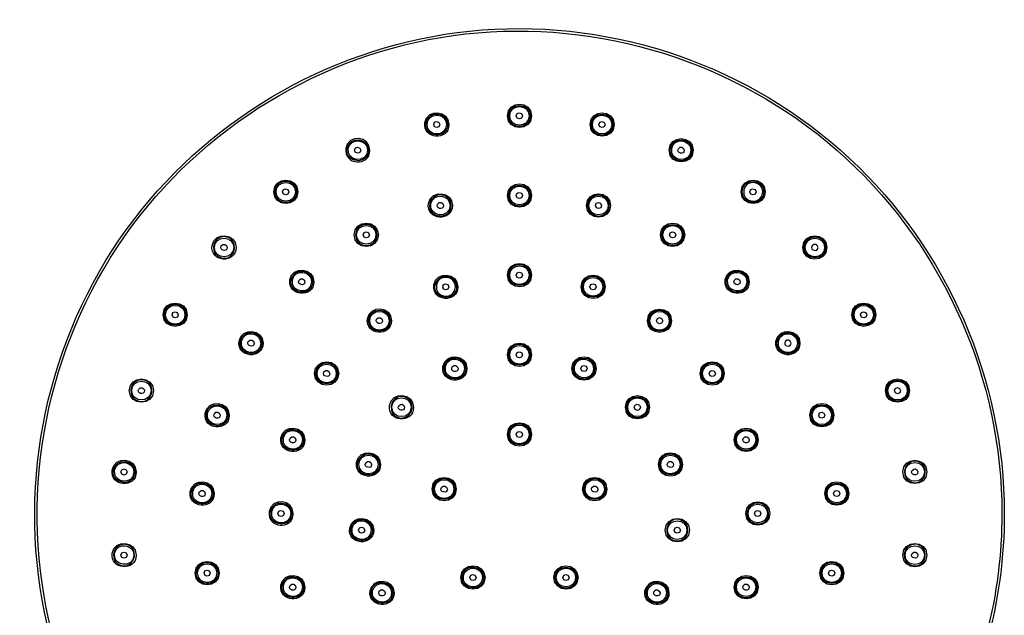
# Model space of a CAD drawing. Extents: x 66 to 155, y 100 to 215.
# Drawn here: x 66 to 135, y 173 to 215 of the extents above; entities that cross this region are included whole.
import ezdxf

# ---------------------------------------------------------------- set-up
doc = ezdxf.new("R2010")
doc.units = 0
doc.header["$MEASUREMENT"] = 0
doc.layers.add('EBENE_2', color=7, linetype='CONTINUOUS')

# ---------------------------------------------------------------- blocks, each defined once
blk = doc.blocks.new('BLOCK_2')
at = {"layer": 'EBENE_2', "color": 7}
for points, knots in [([(135.13, 180.136), (135.13, 189.535), (131.151, 198.653), (124.271, 205.056), (117.346, 211.501), (107.893, 214.795), (98.462, 214.073), (89.153, 213.36), (80.409, 208.721), (74.56, 201.451), (68.605, 194.05), (66.008, 184.315), (67.451, 174.927), (68.863, 165.75), (74.122, 157.407), (81.754, 152.127), (89.584, 146.706), (99.541, 144.819), (108.815, 146.977), (117.827, 149.071), (125.737, 154.916), (130.435, 162.881), (133.507, 168.091), (135.13, 174.089), (135.13, 180.136)], [0, 0, 0, 0, 1, 1, 1, 2, 2, 2, 3, 3, 3, 4, 4, 4, 5, 5, 5, 6, 6, 6, 7, 7, 7, 8, 8, 8, 8]), ([(134.961, 180.136), (134.961, 189.538), (130.959, 198.653), (124.05, 205.029), (117.092, 211.45), (107.604, 214.687), (98.172, 213.879), (88.874, 213.084), (80.179, 208.348), (74.424, 201.008), (68.558, 193.525), (66.104, 183.732), (67.715, 174.362), (69.288, 165.216), (74.71, 156.977), (82.446, 151.863), (90.395, 146.605), (100.417, 144.95), (109.639, 147.354), (118.586, 149.685), (126.334, 155.748), (130.788, 163.844), (133.525, 168.82), (134.961, 174.459), (134.961, 180.136)], [0, 0, 0, 0, 1, 1, 1, 2, 2, 2, 3, 3, 3, 4, 4, 4, 5, 5, 5, 6, 6, 6, 7, 7, 7, 8, 8, 8, 8]), ([(101.94, 208.043), (101.94, 209.135), (100.245, 209.135), (100.245, 208.043), (100.245, 206.951), (101.94, 206.951), (101.94, 208.043)], [0, 0, 0, 0, 1, 1, 1, 2, 2, 2, 2]), ([(101.855, 208.043), (101.854, 209.025), (100.33, 209.025), (100.33, 208.043), (100.33, 207.06), (101.855, 207.06), (101.855, 208.043)], [0, 0, 0, 0, 1, 1, 1, 2, 2, 2, 2]), ([(101.77, 208.043), (101.77, 208.916), (100.415, 208.917), (100.415, 208.043), (100.415, 207.169), (101.77, 207.169), (101.77, 208.043)], [0, 0, 0, 0, 1, 1, 1, 2, 2, 2, 2]), ([(96.137, 207.434), (96.138, 208.443), (94.618, 208.567), (94.455, 207.571), (94.264, 206.405), (96.137, 206.254), (96.137, 207.434)], [0, 0, 0, 0, 1, 1, 1, 2, 2, 2, 2]), ([(96.052, 207.434), (96.053, 208.334), (94.701, 208.458), (94.541, 207.571), (94.348, 206.516), (96.052, 206.363), (96.052, 207.434)], [0, 0, 0, 0, 1, 1, 1, 2, 2, 2, 2]), ([(95.968, 207.434), (95.967, 208.307), (94.613, 208.308), (94.613, 207.434), (94.613, 206.56), (95.968, 206.56), (95.968, 207.434)], [0, 0, 0, 0, 1, 1, 1, 2, 2, 2, 2]), ([(101.312, 208.043), (101.286, 208.32), (100.872, 208.332), (100.872, 208.043), (100.872, 207.759), (101.312, 207.759), (101.312, 208.043)], [0, 0, 0, 0, 1, 1, 1, 2, 2, 2, 2]), ([(107.741, 207.434), (107.741, 208.527), (106.048, 208.527), (106.048, 207.434), (106.048, 206.342), (107.741, 206.342), (107.741, 207.434)], [0, 0, 0, 0, 1, 1, 1, 2, 2, 2, 2]), ([(107.657, 207.434), (107.657, 208.417), (106.132, 208.417), (106.132, 207.434), (106.132, 206.451), (107.657, 206.451), (107.657, 207.434)], [0, 0, 0, 0, 1, 1, 1, 2, 2, 2, 2]), ([(107.572, 207.434), (107.571, 208.307), (106.217, 208.308), (106.217, 207.434), (106.217, 206.56), (107.572, 206.56), (107.572, 207.434)], [0, 0, 0, 0, 1, 1, 1, 2, 2, 2, 2]), ([(95.511, 207.434), (95.483, 207.711), (95.07, 207.723), (95.07, 207.434), (95.07, 207.15), (95.511, 207.15), (95.511, 207.434)], [0, 0, 0, 0, 1, 1, 1, 2, 2, 2, 2]), ([(107.114, 207.434), (107.088, 207.711), (106.675, 207.723), (106.675, 207.434), (106.675, 207.15), (107.114, 207.15), (107.114, 207.434)], [0, 0, 0, 0, 1, 1, 1, 2, 2, 2, 2]), ([(90.589, 205.63), (90.587, 206.639), (89.068, 206.764), (88.906, 205.768), (88.715, 204.602), (90.588, 204.45), (90.588, 205.63)], [0, 0, 0, 0, 1, 1, 1, 2, 2, 2, 2]), ([(113.29, 205.63), (113.29, 206.722), (111.596, 206.722), (111.596, 205.63), (111.596, 204.538), (113.29, 204.538), (113.29, 205.63)], [0, 0, 0, 0, 1, 1, 1, 2, 2, 2, 2]), ([(90.504, 205.63), (90.502, 206.531), (89.153, 206.653), (88.992, 205.767), (88.8, 204.713), (90.504, 204.56), (90.504, 205.63)], [0, 0, 0, 0, 1, 1, 1, 2, 2, 2, 2]), ([(90.419, 205.63), (90.417, 206.422), (89.237, 206.544), (89.078, 205.767), (88.885, 204.823), (90.419, 204.668), (90.419, 205.63)], [0, 0, 0, 0, 1, 1, 1, 2, 2, 2, 2]), ([(113.12, 205.63), (113.118, 206.421), (111.939, 206.544), (111.78, 205.767), (111.586, 204.823), (113.12, 204.668), (113.12, 205.63)], [0, 0, 0, 0, 1, 1, 1, 2, 2, 2, 2]), ([(113.205, 205.63), (113.205, 206.613), (111.682, 206.613), (111.682, 205.63), (111.682, 204.647), (113.205, 204.648), (113.205, 205.63)], [0, 0, 0, 0, 1, 1, 1, 2, 2, 2, 2]), ([(89.961, 205.63), (89.935, 205.907), (89.522, 205.919), (89.522, 205.63), (89.522, 205.346), (89.961, 205.346), (89.961, 205.63)], [0, 0, 0, 0, 1, 1, 1, 2, 2, 2, 2]), ([(112.664, 205.63), (112.643, 205.838), (112.373, 205.944), (112.254, 205.741), (112.068, 205.426), (112.664, 205.264), (112.664, 205.63)], [0, 0, 0, 0, 1, 1, 1, 2, 2, 2, 2]), ([(85.535, 202.714), (85.535, 203.805), (83.842, 203.805), (83.842, 202.714), (83.842, 201.621), (85.535, 201.621), (85.535, 202.714)], [0, 0, 0, 0, 1, 1, 1, 2, 2, 2, 2]), ([(85.451, 202.714), (85.45, 203.697), (83.927, 203.697), (83.927, 202.714), (83.927, 201.731), (85.451, 201.731), (85.451, 202.714)], [0, 0, 0, 0, 1, 1, 1, 2, 2, 2, 2]), ([(85.366, 202.714), (85.366, 203.587), (84.012, 203.587), (84.012, 202.714), (84.012, 201.84), (85.366, 201.84), (85.366, 202.714)], [0, 0, 0, 0, 1, 1, 1, 2, 2, 2, 2]), ([(101.94, 202.455), (101.94, 203.548), (100.245, 203.548), (100.245, 202.455), (100.245, 201.363), (101.94, 201.363), (101.94, 202.455)], [0, 0, 0, 0, 1, 1, 1, 2, 2, 2, 2]), ([(101.855, 202.455), (101.854, 203.438), (100.33, 203.438), (100.33, 202.455), (100.33, 201.472), (101.855, 201.472), (101.855, 202.455)], [0, 0, 0, 0, 1, 1, 1, 2, 2, 2, 2]), ([(101.77, 202.455), (101.77, 203.329), (100.415, 203.329), (100.415, 202.455), (100.415, 201.582), (101.77, 201.582), (101.77, 202.455)], [0, 0, 0, 0, 1, 1, 1, 2, 2, 2, 2]), ([(118.173, 202.714), (118.176, 203.506), (116.991, 203.626), (116.833, 202.85), (116.639, 201.906), (118.174, 201.752), (118.174, 202.714)], [0, 0, 0, 0, 1, 1, 1, 2, 2, 2, 2]), ([(118.342, 202.714), (118.342, 203.805), (116.65, 203.805), (116.65, 202.714), (116.65, 201.621), (118.342, 201.621), (118.342, 202.714)], [0, 0, 0, 0, 1, 1, 1, 2, 2, 2, 2]), ([(118.258, 202.714), (118.258, 203.696), (116.734, 203.697), (116.734, 202.714), (116.734, 201.731), (118.258, 201.731), (118.258, 202.714)], [0, 0, 0, 0, 1, 1, 1, 2, 2, 2, 2]), ([(84.909, 202.714), (84.882, 202.991), (84.469, 203.003), (84.469, 202.714), (84.469, 202.429), (84.909, 202.429), (84.909, 202.714)], [0, 0, 0, 0, 1, 1, 1, 2, 2, 2, 2]), ([(96.388, 201.753), (96.39, 202.763), (94.869, 202.887), (94.706, 201.891), (94.516, 200.725), (96.388, 200.574), (96.388, 201.753)], [0, 0, 0, 0, 1, 1, 1, 2, 2, 2, 2]), ([(96.304, 201.753), (96.305, 202.655), (94.953, 202.777), (94.792, 201.89), (94.602, 200.846), (96.281, 200.678), (96.304, 201.738)], [0, 0, 0, 0, 1, 1, 1, 2, 2, 2, 2]), ([(96.218, 201.753), (96.219, 202.546), (95.038, 202.666), (94.878, 201.89), (94.685, 200.947), (96.218, 200.792), (96.218, 201.753)], [0, 0, 0, 0, 1, 1, 1, 2, 2, 2, 2]), ([(101.312, 202.455), (101.286, 202.733), (100.872, 202.745), (100.872, 202.455), (100.872, 202.171), (101.312, 202.171), (101.312, 202.455)], [0, 0, 0, 0, 1, 1, 1, 2, 2, 2, 2]), ([(107.49, 201.753), (107.49, 202.845), (105.796, 202.845), (105.796, 201.753), (105.796, 200.662), (107.49, 200.662), (107.49, 201.753)], [0, 0, 0, 0, 1, 1, 1, 2, 2, 2, 2]), ([(107.405, 201.753), (107.404, 202.736), (105.88, 202.737), (105.88, 201.753), (105.88, 200.793), (107.357, 200.758), (107.404, 201.717)], [0, 0, 0, 0, 1, 1, 1, 2, 2, 2, 2]), ([(107.32, 201.753), (107.319, 202.628), (105.966, 202.628), (105.966, 201.753), (105.966, 200.88), (107.32, 200.88), (107.32, 201.753)], [0, 0, 0, 0, 1, 1, 1, 2, 2, 2, 2]), ([(117.716, 202.714), (117.689, 202.991), (117.277, 203.003), (117.277, 202.714), (117.277, 202.429), (117.716, 202.429), (117.716, 202.714)], [0, 0, 0, 0, 1, 1, 1, 2, 2, 2, 2]), ([(95.762, 201.753), (95.742, 201.961), (95.47, 202.067), (95.352, 201.865), (95.166, 201.549), (95.762, 201.387), (95.762, 201.753)], [0, 0, 0, 0, 1, 1, 1, 2, 2, 2, 2]), ([(106.863, 201.753), (106.836, 202.031), (106.423, 202.043), (106.423, 201.753), (106.423, 201.47), (106.863, 201.47), (106.863, 201.753)], [0, 0, 0, 0, 1, 1, 1, 2, 2, 2, 2]), ([(91.187, 199.694), (91.187, 200.786), (89.493, 200.786), (89.493, 199.694), (89.493, 198.602), (91.187, 198.602), (91.187, 199.694)], [0, 0, 0, 0, 1, 1, 1, 2, 2, 2, 2]), ([(91.102, 199.694), (91.102, 200.677), (89.578, 200.677), (89.578, 199.694), (89.578, 198.716), (91.092, 198.709), (91.102, 199.687)], [0, 0, 0, 0, 1, 1, 1, 2, 2, 2, 2]), ([(91.018, 199.694), (91.017, 200.568), (89.663, 200.568), (89.663, 199.694), (89.663, 198.821), (91.018, 198.821), (91.018, 199.694)], [0, 0, 0, 0, 1, 1, 1, 2, 2, 2, 2]), ([(112.691, 199.694), (112.691, 200.786), (110.998, 200.786), (110.998, 199.694), (110.998, 198.602), (112.691, 198.602), (112.691, 199.694)], [0, 0, 0, 0, 1, 1, 1, 2, 2, 2, 2]), ([(112.607, 199.694), (112.606, 200.677), (111.083, 200.677), (111.083, 199.694), (111.083, 198.711), (112.607, 198.711), (112.607, 199.694)], [0, 0, 0, 0, 1, 1, 1, 2, 2, 2, 2]), ([(112.522, 199.694), (112.522, 200.568), (111.167, 200.568), (111.167, 199.694), (111.167, 198.821), (112.522, 198.821), (112.522, 199.694)], [0, 0, 0, 0, 1, 1, 1, 2, 2, 2, 2]), ([(81.2, 198.81), (81.201, 199.82), (79.68, 199.943), (79.518, 198.947), (79.327, 197.781), (81.2, 197.63), (81.2, 198.81)], [0, 0, 0, 0, 1, 1, 1, 2, 2, 2, 2]), ([(90.56, 199.694), (90.534, 199.972), (90.12, 199.983), (90.12, 199.694), (90.12, 199.411), (90.56, 199.411), (90.56, 199.694)], [0, 0, 0, 0, 1, 1, 1, 2, 2, 2, 2]), ([(112.065, 199.694), (112.038, 199.971), (111.624, 199.983), (111.624, 199.694), (111.624, 199.411), (112.065, 199.411), (112.065, 199.694)], [0, 0, 0, 0, 1, 1, 1, 2, 2, 2, 2]), ([(122.68, 198.81), (122.68, 199.902), (120.985, 199.902), (120.985, 198.81), (120.985, 197.719), (122.68, 197.719), (122.68, 198.81)], [0, 0, 0, 0, 1, 1, 1, 2, 2, 2, 2]), ([(122.594, 198.81), (122.593, 199.793), (121.07, 199.793), (121.07, 198.81), (121.07, 197.827), (122.594, 197.827), (122.594, 198.81)], [0, 0, 0, 0, 1, 1, 1, 2, 2, 2, 2]), ([(80.353, 199.572), (79.453, 199.571), (79.329, 198.221), (80.216, 198.06), (81.246, 197.873), (81.435, 199.515), (80.393, 199.571)], [0, 0, 0, 0, 1, 1, 1, 2, 2, 2, 2]), ([(81.03, 198.81), (81.03, 199.683), (79.676, 199.683), (79.676, 198.81), (79.676, 197.937), (81.03, 197.937), (81.03, 198.81)], [0, 0, 0, 0, 1, 1, 1, 2, 2, 2, 2]), ([(80.573, 198.81), (80.554, 199.018), (80.281, 199.123), (80.163, 198.921), (79.978, 198.605), (80.573, 198.444), (80.573, 198.81)], [0, 0, 0, 0, 1, 1, 1, 2, 2, 2, 2]), ([(122.508, 198.81), (122.508, 199.683), (121.155, 199.683), (121.155, 198.81), (121.155, 197.937), (122.508, 197.937), (122.508, 198.81)], [0, 0, 0, 0, 1, 1, 1, 2, 2, 2, 2]), ([(122.053, 198.81), (122.032, 199.017), (121.761, 199.124), (121.641, 198.921), (121.457, 198.605), (122.051, 198.444), (122.051, 198.81)], [0, 0, 0, 0, 1, 1, 1, 2, 2, 2, 2]), ([(101.94, 196.866), (101.94, 197.958), (100.245, 197.958), (100.245, 196.866), (100.245, 195.774), (101.94, 195.774), (101.94, 196.866)], [0, 0, 0, 0, 1, 1, 1, 2, 2, 2, 2]), ([(101.855, 196.866), (101.854, 197.849), (100.33, 197.849), (100.33, 196.866), (100.33, 195.884), (101.855, 195.884), (101.855, 196.866)], [0, 0, 0, 0, 1, 1, 1, 2, 2, 2, 2]), ([(101.77, 196.866), (101.77, 197.74), (100.415, 197.74), (100.415, 196.866), (100.415, 195.992), (101.77, 195.992), (101.77, 196.866)], [0, 0, 0, 0, 1, 1, 1, 2, 2, 2, 2]), ([(86.661, 196.405), (86.661, 197.414), (85.141, 197.539), (84.979, 196.543), (84.788, 195.376), (86.661, 195.226), (86.661, 196.405)], [0, 0, 0, 0, 1, 1, 1, 2, 2, 2, 2]), ([(86.576, 196.405), (86.576, 197.306), (85.225, 197.429), (85.064, 196.543), (84.873, 195.487), (86.576, 195.334), (86.576, 196.405)], [0, 0, 0, 0, 1, 1, 1, 2, 2, 2, 2]), ([(86.491, 196.405), (86.491, 197.197), (85.31, 197.318), (85.151, 196.541), (84.957, 195.598), (86.491, 195.443), (86.491, 196.405)], [0, 0, 0, 0, 1, 1, 1, 2, 2, 2, 2]), ([(96.769, 196.047), (96.77, 197.057), (95.249, 197.181), (95.087, 196.184), (94.897, 195.019), (96.769, 194.868), (96.769, 196.047)], [0, 0, 0, 0, 1, 1, 1, 2, 2, 2, 2]), ([(96.684, 196.047), (96.685, 196.948), (95.334, 197.071), (95.172, 196.184), (94.982, 195.129), (96.684, 194.977), (96.684, 196.047)], [0, 0, 0, 0, 1, 1, 1, 2, 2, 2, 2]), ([(101.312, 196.866), (101.286, 197.144), (100.872, 197.156), (100.872, 196.866), (100.872, 196.582), (101.312, 196.582), (101.312, 196.866)], [0, 0, 0, 0, 1, 1, 1, 2, 2, 2, 2]), ([(107.109, 196.047), (107.109, 197.14), (105.416, 197.14), (105.416, 196.047), (105.416, 194.956), (107.109, 194.956), (107.109, 196.047)], [0, 0, 0, 0, 1, 1, 1, 2, 2, 2, 2]), ([(107.025, 196.047), (107.024, 197.03), (105.501, 197.03), (105.501, 196.047), (105.501, 195.065), (107.025, 195.065), (107.025, 196.047)], [0, 0, 0, 0, 1, 1, 1, 2, 2, 2, 2]), ([(117.218, 196.405), (117.218, 197.414), (115.698, 197.539), (115.537, 196.543), (115.346, 195.376), (117.218, 195.226), (117.218, 196.405)], [0, 0, 0, 0, 1, 1, 1, 2, 2, 2, 2]), ([(117.133, 196.405), (117.133, 197.306), (115.783, 197.429), (115.62, 196.543), (115.429, 195.487), (117.133, 195.334), (117.133, 196.405)], [0, 0, 0, 0, 1, 1, 1, 2, 2, 2, 2]), ([(117.048, 196.405), (117.048, 197.197), (115.867, 197.318), (115.708, 196.541), (115.514, 195.598), (117.048, 195.443), (117.048, 196.405)], [0, 0, 0, 0, 1, 1, 1, 2, 2, 2, 2]), ([(86.034, 196.405), (86.014, 196.613), (85.743, 196.719), (85.624, 196.516), (85.439, 196.2), (86.034, 196.039), (86.034, 196.405)], [0, 0, 0, 0, 1, 1, 1, 2, 2, 2, 2]), ([(96.599, 196.047), (96.6, 196.84), (95.417, 196.96), (95.259, 196.184), (95.065, 195.24), (96.6, 195.086), (96.6, 196.047)], [0, 0, 0, 0, 1, 1, 1, 2, 2, 2, 2]), ([(96.142, 196.047), (96.116, 196.325), (95.702, 196.337), (95.702, 196.047), (95.702, 195.764), (96.142, 195.764), (96.142, 196.047)], [0, 0, 0, 0, 1, 1, 1, 2, 2, 2, 2]), ([(106.94, 196.047), (106.939, 196.921), (105.585, 196.921), (105.585, 196.047), (105.585, 195.174), (106.94, 195.174), (106.94, 196.047)], [0, 0, 0, 0, 1, 1, 1, 2, 2, 2, 2]), ([(106.482, 196.047), (106.456, 196.325), (106.043, 196.337), (106.043, 196.047), (106.043, 195.764), (106.482, 195.764), (106.482, 196.047)], [0, 0, 0, 0, 1, 1, 1, 2, 2, 2, 2]), ([(116.591, 196.405), (116.571, 196.613), (116.3, 196.719), (116.182, 196.516), (115.996, 196.2), (116.591, 196.039), (116.591, 196.405)], [0, 0, 0, 0, 1, 1, 1, 2, 2, 2, 2]), ([(77.77, 194.089), (77.77, 195.181), (76.078, 195.181), (76.078, 194.089), (76.078, 192.997), (77.77, 192.997), (77.77, 194.089)], [0, 0, 0, 0, 1, 1, 1, 2, 2, 2, 2]), ([(77.686, 194.089), (77.685, 195.072), (76.162, 195.072), (76.162, 194.089), (76.162, 193.107), (77.686, 193.107), (77.686, 194.089)], [0, 0, 0, 0, 1, 1, 1, 2, 2, 2, 2]), ([(77.602, 194.089), (77.6, 194.963), (76.247, 194.963), (76.247, 194.089), (76.247, 193.216), (77.602, 193.216), (77.602, 194.089)], [0, 0, 0, 0, 1, 1, 1, 2, 2, 2, 2]), ([(126.108, 194.089), (126.108, 195.181), (124.415, 195.181), (124.415, 194.089), (124.415, 192.997), (126.108, 192.997), (126.108, 194.089)], [0, 0, 0, 0, 1, 1, 1, 2, 2, 2, 2]), ([(126.024, 194.089), (126.023, 195.072), (124.498, 195.072), (124.498, 194.089), (124.498, 193.107), (126.024, 193.107), (126.024, 194.089)], [0, 0, 0, 0, 1, 1, 1, 2, 2, 2, 2]), ([(125.939, 194.089), (125.938, 194.963), (124.583, 194.963), (124.583, 194.089), (124.583, 193.216), (125.939, 193.216), (125.939, 194.089)], [0, 0, 0, 0, 1, 1, 1, 2, 2, 2, 2]), ([(77.144, 194.089), (77.117, 194.367), (76.704, 194.378), (76.704, 194.089), (76.704, 193.805), (77.144, 193.805), (77.144, 194.089)], [0, 0, 0, 0, 1, 1, 1, 2, 2, 2, 2]), ([(92.105, 193.671), (92.106, 194.681), (90.586, 194.805), (90.423, 193.809), (90.233, 192.642), (92.105, 192.492), (92.105, 193.671)], [0, 0, 0, 0, 1, 1, 1, 2, 2, 2, 2]), ([(92.02, 193.671), (92.02, 194.653), (90.496, 194.653), (90.496, 193.671), (90.496, 192.688), (92.02, 192.688), (92.02, 193.671)], [0, 0, 0, 0, 1, 1, 1, 2, 2, 2, 2]), ([(91.936, 193.671), (91.935, 194.545), (90.581, 194.545), (90.581, 193.671), (90.581, 192.797), (91.936, 192.797), (91.936, 193.671)], [0, 0, 0, 0, 1, 1, 1, 2, 2, 2, 2]), ([(111.774, 193.671), (111.774, 194.763), (110.08, 194.763), (110.08, 193.671), (110.08, 192.58), (111.774, 192.58), (111.774, 193.671)], [0, 0, 0, 0, 1, 1, 1, 2, 2, 2, 2]), ([(111.689, 193.671), (111.689, 194.653), (110.165, 194.653), (110.165, 193.671), (110.165, 192.688), (111.689, 192.688), (111.689, 193.671)], [0, 0, 0, 0, 1, 1, 1, 2, 2, 2, 2]), ([(111.604, 193.671), (111.604, 194.545), (110.249, 194.545), (110.249, 193.671), (110.249, 192.797), (111.604, 192.797), (111.604, 193.671)], [0, 0, 0, 0, 1, 1, 1, 2, 2, 2, 2]), ([(125.481, 194.089), (125.454, 194.367), (125.042, 194.379), (125.042, 194.089), (125.042, 193.805), (125.481, 193.805), (125.481, 194.089)], [0, 0, 0, 0, 1, 1, 1, 2, 2, 2, 2]), ([(91.478, 193.671), (91.458, 193.879), (91.187, 193.985), (91.068, 193.783), (90.883, 193.466), (91.478, 193.305), (91.478, 193.671)], [0, 0, 0, 0, 1, 1, 1, 2, 2, 2, 2]), ([(111.147, 193.671), (111.12, 193.948), (110.707, 193.96), (110.707, 193.671), (110.707, 193.387), (111.147, 193.387), (111.147, 193.671)], [0, 0, 0, 0, 1, 1, 1, 2, 2, 2, 2]), ([(83.094, 192.094), (83.095, 193.104), (81.575, 193.229), (81.412, 192.232), (81.222, 191.066), (83.094, 190.915), (83.094, 192.094)], [0, 0, 0, 0, 1, 1, 1, 2, 2, 2, 2]), ([(83.01, 192.094), (83.01, 192.995), (81.659, 193.118), (81.498, 192.232), (81.307, 191.176), (83.01, 191.024), (83.01, 192.094)], [0, 0, 0, 0, 1, 1, 1, 2, 2, 2, 2]), ([(82.925, 192.094), (82.925, 192.887), (81.743, 193.007), (81.584, 192.231), (81.391, 191.286), (82.925, 191.132), (82.925, 192.094)], [0, 0, 0, 0, 1, 1, 1, 2, 2, 2, 2]), ([(120.784, 192.094), (120.784, 193.104), (119.264, 193.229), (119.102, 192.232), (118.912, 191.066), (120.784, 190.915), (120.784, 192.094)], [0, 0, 0, 0, 1, 1, 1, 2, 2, 2, 2]), ([(120.699, 192.094), (120.699, 192.995), (119.349, 193.118), (119.187, 192.232), (118.996, 191.176), (120.699, 191.024), (120.699, 192.094)], [0, 0, 0, 0, 1, 1, 1, 2, 2, 2, 2]), ([(120.614, 192.094), (120.614, 192.886), (119.432, 193.007), (119.273, 192.231), (119.08, 191.287), (120.614, 191.132), (120.614, 192.094)], [0, 0, 0, 0, 1, 1, 1, 2, 2, 2, 2]), ([(82.468, 192.094), (82.448, 192.302), (82.176, 192.408), (82.058, 192.205), (81.873, 191.89), (82.468, 191.729), (82.468, 192.094)], [0, 0, 0, 0, 1, 1, 1, 2, 2, 2, 2]), ([(101.94, 191.279), (101.94, 192.37), (100.245, 192.37), (100.245, 191.279), (100.245, 190.187), (101.94, 190.187), (101.94, 191.279)], [0, 0, 0, 0, 1, 1, 1, 2, 2, 2, 2]), ([(101.855, 191.279), (101.854, 192.261), (100.33, 192.261), (100.33, 191.279), (100.33, 190.296), (101.855, 190.296), (101.855, 191.279)], [0, 0, 0, 0, 1, 1, 1, 2, 2, 2, 2]), ([(120.158, 192.094), (120.137, 192.301), (119.865, 192.408), (119.747, 192.205), (119.562, 191.89), (120.157, 191.729), (120.157, 192.094)], [0, 0, 0, 0, 1, 1, 1, 2, 2, 2, 2]), ([(101.77, 191.279), (101.77, 192.152), (100.415, 192.152), (100.415, 191.279), (100.415, 190.405), (101.77, 190.405), (101.77, 191.279)], [0, 0, 0, 0, 1, 1, 1, 2, 2, 2, 2]), ([(101.312, 191.279), (101.286, 191.556), (100.872, 191.568), (100.872, 191.279), (100.872, 190.994), (101.312, 190.994), (101.312, 191.279)], [0, 0, 0, 0, 1, 1, 1, 2, 2, 2, 2]), ([(88.403, 189.969), (88.403, 191.061), (86.71, 191.061), (86.71, 189.969), (86.71, 188.877), (88.403, 188.877), (88.403, 189.969)], [0, 0, 0, 0, 1, 1, 1, 2, 2, 2, 2]), ([(88.319, 189.969), (88.318, 190.952), (86.795, 190.952), (86.795, 189.969), (86.795, 188.987), (88.319, 188.987), (88.319, 189.969)], [0, 0, 0, 0, 1, 1, 1, 2, 2, 2, 2]), ([(88.235, 189.969), (88.233, 190.843), (86.88, 190.843), (86.88, 189.969), (86.88, 189.096), (88.235, 189.096), (88.235, 189.969)], [0, 0, 0, 0, 1, 1, 1, 2, 2, 2, 2]), ([(97.407, 190.315), (97.406, 191.324), (95.887, 191.449), (95.725, 190.452), (95.534, 189.286), (97.407, 189.135), (97.407, 190.315)], [0, 0, 0, 0, 1, 1, 1, 2, 2, 2, 2]), ([(97.322, 190.315), (97.321, 191.215), (95.972, 191.338), (95.81, 190.452), (95.619, 189.397), (97.322, 189.245), (97.322, 190.315)], [0, 0, 0, 0, 1, 1, 1, 2, 2, 2, 2]), ([(97.238, 190.315), (97.236, 191.107), (96.056, 191.229), (95.897, 190.452), (95.703, 189.507), (97.238, 189.353), (97.238, 190.315)], [0, 0, 0, 0, 1, 1, 1, 2, 2, 2, 2]), ([(106.302, 190.315), (106.298, 191.105), (105.121, 191.229), (104.961, 190.452), (104.768, 189.508), (106.302, 189.353), (106.302, 190.315)], [0, 0, 0, 0, 1, 1, 1, 2, 2, 2, 2]), ([(106.471, 190.315), (106.471, 191.407), (104.778, 191.407), (104.778, 190.315), (104.778, 189.223), (106.471, 189.223), (106.471, 190.315)], [0, 0, 0, 0, 1, 1, 1, 2, 2, 2, 2]), ([(106.387, 190.315), (106.387, 191.297), (104.863, 191.297), (104.863, 190.315), (104.863, 189.332), (106.387, 189.332), (106.387, 190.315)], [0, 0, 0, 0, 1, 1, 1, 2, 2, 2, 2]), ([(115.475, 189.969), (115.475, 191.061), (113.781, 191.061), (113.781, 189.969), (113.781, 188.877), (115.475, 188.877), (115.475, 189.969)], [0, 0, 0, 0, 1, 1, 1, 2, 2, 2, 2]), ([(115.39, 189.969), (115.39, 190.952), (113.865, 190.952), (113.865, 189.969), (113.865, 188.987), (115.39, 188.987), (115.39, 189.969)], [0, 0, 0, 0, 1, 1, 1, 2, 2, 2, 2]), ([(115.305, 189.969), (115.305, 190.843), (113.951, 190.843), (113.951, 189.969), (113.951, 189.096), (115.305, 189.096), (115.305, 189.969)], [0, 0, 0, 0, 1, 1, 1, 2, 2, 2, 2]), ([(87.776, 189.969), (87.757, 190.177), (87.486, 190.283), (87.367, 190.081), (87.182, 189.764), (87.776, 189.603), (87.776, 189.969)], [0, 0, 0, 0, 1, 1, 1, 2, 2, 2, 2]), ([(96.781, 190.315), (96.761, 190.523), (96.488, 190.628), (96.37, 190.426), (96.185, 190.11), (96.781, 189.949), (96.781, 190.315)], [0, 0, 0, 0, 1, 1, 1, 2, 2, 2, 2]), ([(105.844, 190.315), (105.818, 190.592), (105.404, 190.604), (105.404, 190.315), (105.404, 190.031), (105.844, 190.03), (105.844, 190.315)], [0, 0, 0, 0, 1, 1, 1, 2, 2, 2, 2]), ([(114.848, 189.969), (114.821, 190.247), (114.408, 190.259), (114.408, 189.969), (114.408, 189.685), (114.848, 189.685), (114.848, 189.969)], [0, 0, 0, 0, 1, 1, 1, 2, 2, 2, 2]), ([(74.551, 189.522), (73.651, 189.52), (73.527, 188.171), (74.414, 188.009), (75.462, 187.82), (75.624, 189.508), (74.56, 189.522)], [0, 0, 0, 0, 1, 1, 1, 2, 2, 2, 2]), ([(75.397, 188.76), (75.397, 189.852), (73.704, 189.852), (73.704, 188.76), (73.704, 187.668), (75.397, 187.668), (75.397, 188.76)], [0, 0, 0, 0, 1, 1, 1, 2, 2, 2, 2]), ([(75.228, 188.76), (75.227, 189.633), (73.873, 189.633), (73.873, 188.76), (73.873, 187.886), (75.228, 187.886), (75.228, 188.76)], [0, 0, 0, 0, 1, 1, 1, 2, 2, 2, 2]), ([(128.481, 188.76), (128.481, 189.852), (126.788, 189.852), (126.788, 188.76), (126.788, 187.668), (128.481, 187.668), (128.481, 188.76)], [0, 0, 0, 0, 1, 1, 1, 2, 2, 2, 2]), ([(128.396, 188.76), (128.396, 189.742), (126.873, 189.742), (126.873, 188.76), (126.873, 187.777), (128.396, 187.777), (128.396, 188.76)], [0, 0, 0, 0, 1, 1, 1, 2, 2, 2, 2]), ([(128.311, 188.76), (128.311, 189.633), (126.958, 189.633), (126.958, 188.76), (126.958, 187.886), (128.311, 187.886), (128.311, 188.76)], [0, 0, 0, 0, 1, 1, 1, 2, 2, 2, 2]), ([(74.771, 188.76), (74.751, 188.967), (74.479, 189.073), (74.361, 188.871), (74.176, 188.555), (74.771, 188.394), (74.771, 188.76)], [0, 0, 0, 0, 1, 1, 1, 2, 2, 2, 2]), ([(93.658, 187.592), (93.659, 188.601), (92.139, 188.725), (91.976, 187.729), (91.786, 186.563), (93.658, 186.412), (93.658, 187.592)], [0, 0, 0, 0, 1, 1, 1, 2, 2, 2, 2]), ([(127.854, 188.76), (127.828, 189.037), (127.413, 189.049), (127.413, 188.76), (127.413, 188.475), (127.854, 188.475), (127.854, 188.76)], [0, 0, 0, 0, 1, 1, 1, 2, 2, 2, 2]), ([(80.712, 187.033), (80.714, 188.042), (79.193, 188.166), (79.03, 187.169), (78.84, 186.003), (80.712, 185.853), (80.712, 187.033)], [0, 0, 0, 0, 1, 1, 1, 2, 2, 2, 2]), ([(80.628, 187.033), (80.628, 187.933), (79.277, 188.055), (79.116, 187.169), (78.924, 186.114), (80.628, 185.962), (80.628, 187.033)], [0, 0, 0, 0, 1, 1, 1, 2, 2, 2, 2]), ([(92.812, 186.83), (93.712, 186.831), (93.835, 188.181), (92.949, 188.342), (91.919, 188.528), (91.73, 186.885), (92.771, 186.831)], [0, 0, 0, 0, 1, 1, 1, 2, 2, 2, 2]), ([(93.489, 187.592), (93.489, 188.465), (92.134, 188.466), (92.134, 187.592), (92.134, 186.717), (93.489, 186.717), (93.489, 187.592)], [0, 0, 0, 0, 1, 1, 1, 2, 2, 2, 2]), ([(110.219, 187.592), (110.219, 188.683), (108.526, 188.683), (108.526, 187.592), (108.526, 186.5), (110.219, 186.5), (110.219, 187.592)], [0, 0, 0, 0, 1, 1, 1, 2, 2, 2, 2]), ([(110.134, 187.592), (110.134, 188.575), (108.612, 188.575), (108.612, 187.592), (108.612, 186.609), (110.134, 186.609), (110.134, 187.592)], [0, 0, 0, 0, 1, 1, 1, 2, 2, 2, 2]), ([(110.05, 187.592), (110.05, 188.465), (108.696, 188.466), (108.696, 187.592), (108.696, 186.717), (110.05, 186.717), (110.05, 187.592)], [0, 0, 0, 0, 1, 1, 1, 2, 2, 2, 2]), ([(123.167, 187.033), (123.167, 188.125), (121.472, 188.125), (121.472, 187.033), (121.472, 185.94), (123.167, 185.94), (123.167, 187.033)], [0, 0, 0, 0, 1, 1, 1, 2, 2, 2, 2]), ([(123.082, 187.033), (123.081, 188.014), (121.558, 188.014), (121.558, 187.033), (121.558, 186.05), (123.082, 186.05), (123.082, 187.033)], [0, 0, 0, 0, 1, 1, 1, 2, 2, 2, 2]), ([(80.543, 187.033), (80.543, 187.825), (79.361, 187.945), (79.202, 187.169), (79.009, 186.225), (80.543, 186.071), (80.543, 187.033)], [0, 0, 0, 0, 1, 1, 1, 2, 2, 2, 2]), ([(80.086, 187.033), (80.066, 187.24), (79.794, 187.346), (79.675, 187.144), (79.49, 186.828), (80.086, 186.666), (80.086, 187.033)], [0, 0, 0, 0, 1, 1, 1, 2, 2, 2, 2]), ([(93.032, 187.592), (93.012, 187.799), (92.74, 187.905), (92.621, 187.703), (92.437, 187.386), (93.032, 187.225), (93.032, 187.592)], [0, 0, 0, 0, 1, 1, 1, 2, 2, 2, 2]), ([(109.593, 187.592), (109.567, 187.869), (109.152, 187.881), (109.152, 187.592), (109.152, 187.307), (109.593, 187.307), (109.593, 187.592)], [0, 0, 0, 0, 1, 1, 1, 2, 2, 2, 2]), ([(122.997, 187.033), (122.996, 187.906), (121.643, 187.906), (121.643, 187.033), (121.643, 186.159), (122.997, 186.158), (122.997, 187.033)], [0, 0, 0, 0, 1, 1, 1, 2, 2, 2, 2]), ([(122.54, 187.033), (122.513, 187.31), (122.099, 187.322), (122.099, 187.033), (122.099, 186.748), (122.54, 186.748), (122.54, 187.033)], [0, 0, 0, 0, 1, 1, 1, 2, 2, 2, 2]), ([(101.94, 185.69), (101.94, 186.781), (100.245, 186.781), (100.245, 185.69), (100.245, 184.598), (101.94, 184.598), (101.94, 185.69)], [0, 0, 0, 0, 1, 1, 1, 2, 2, 2, 2]), ([(101.855, 185.69), (101.854, 186.673), (100.33, 186.673), (100.33, 185.69), (100.33, 184.706), (101.855, 184.706), (101.855, 185.69)], [0, 0, 0, 0, 1, 1, 1, 2, 2, 2, 2]), ([(86.028, 185.305), (86.028, 186.315), (84.507, 186.439), (84.345, 185.443), (84.155, 184.277), (86.028, 184.126), (86.028, 185.305)], [0, 0, 0, 0, 1, 1, 1, 2, 2, 2, 2]), ([(85.943, 185.305), (85.943, 186.206), (84.592, 186.328), (84.43, 185.442), (84.24, 184.387), (85.943, 184.235), (85.943, 185.305)], [0, 0, 0, 0, 1, 1, 1, 2, 2, 2, 2]), ([(85.858, 185.305), (85.858, 186.097), (84.676, 186.218), (84.517, 185.442), (84.323, 184.498), (85.858, 184.344), (85.858, 185.305)], [0, 0, 0, 0, 1, 1, 1, 2, 2, 2, 2]), ([(101.77, 185.69), (101.77, 186.563), (100.415, 186.564), (100.415, 185.69), (100.415, 184.816), (101.77, 184.816), (101.77, 185.69)], [0, 0, 0, 0, 1, 1, 1, 2, 2, 2, 2]), ([(101.312, 185.69), (101.286, 185.967), (100.872, 185.979), (100.872, 185.69), (100.872, 185.406), (101.312, 185.406), (101.312, 185.69)], [0, 0, 0, 0, 1, 1, 1, 2, 2, 2, 2]), ([(117.851, 185.305), (117.851, 186.397), (116.158, 186.397), (116.158, 185.305), (116.158, 184.213), (117.851, 184.213), (117.851, 185.305)], [0, 0, 0, 0, 1, 1, 1, 2, 2, 2, 2]), ([(117.767, 185.305), (117.765, 186.288), (116.242, 186.288), (116.242, 185.305), (116.242, 184.322), (117.767, 184.322), (117.767, 185.305)], [0, 0, 0, 0, 1, 1, 1, 2, 2, 2, 2]), ([(117.682, 185.305), (117.681, 186.179), (116.329, 186.179), (116.329, 185.305), (116.329, 184.432), (117.682, 184.432), (117.682, 185.305)], [0, 0, 0, 0, 1, 1, 1, 2, 2, 2, 2]), ([(85.401, 185.305), (85.381, 185.513), (85.109, 185.618), (84.991, 185.416), (84.805, 185.1), (85.401, 184.939), (85.401, 185.305)], [0, 0, 0, 0, 1, 1, 1, 2, 2, 2, 2]), ([(117.225, 185.305), (117.205, 185.513), (116.933, 185.619), (116.814, 185.416), (116.629, 185.1), (117.225, 184.939), (117.225, 185.305)], [0, 0, 0, 0, 1, 1, 1, 2, 2, 2, 2]), ([(91.342, 183.58), (91.343, 184.589), (89.822, 184.713), (89.66, 183.716), (89.47, 182.551), (91.342, 182.4), (91.342, 183.58)], [0, 0, 0, 0, 1, 1, 1, 2, 2, 2, 2]), ([(91.257, 183.58), (91.258, 184.48), (89.906, 184.603), (89.746, 183.716), (89.554, 182.661), (91.257, 182.509), (91.257, 183.58)], [0, 0, 0, 0, 1, 1, 1, 2, 2, 2, 2]), ([(112.536, 183.58), (112.536, 184.671), (110.843, 184.671), (110.843, 183.58), (110.843, 182.487), (112.536, 182.487), (112.536, 183.58)], [0, 0, 0, 0, 1, 1, 1, 2, 2, 2, 2]), ([(112.451, 183.58), (112.451, 184.562), (110.927, 184.562), (110.927, 183.58), (110.927, 182.597), (112.451, 182.597), (112.451, 183.58)], [0, 0, 0, 0, 1, 1, 1, 2, 2, 2, 2]), ([(74.185, 183.053), (74.185, 184.062), (72.665, 184.185), (72.502, 183.189), (72.312, 182.024), (74.185, 181.873), (74.185, 183.053)], [0, 0, 0, 0, 1, 1, 1, 2, 2, 2, 2]), ([(74.1, 183.053), (74.099, 183.953), (72.749, 184.076), (72.588, 183.189), (72.396, 182.134), (74.1, 181.982), (74.1, 183.053)], [0, 0, 0, 0, 1, 1, 1, 2, 2, 2, 2]), ([(74.015, 183.053), (74.015, 183.844), (72.833, 183.965), (72.674, 183.189), (72.481, 182.245), (74.015, 182.091), (74.015, 183.053)], [0, 0, 0, 0, 1, 1, 1, 2, 2, 2, 2]), ([(91.172, 183.58), (91.172, 184.453), (89.818, 184.453), (89.818, 183.58), (89.818, 182.706), (91.172, 182.706), (91.172, 183.58)], [0, 0, 0, 0, 1, 1, 1, 2, 2, 2, 2]), ([(90.715, 183.58), (90.696, 183.787), (90.424, 183.892), (90.305, 183.69), (90.12, 183.374), (90.715, 183.214), (90.715, 183.58)], [0, 0, 0, 0, 1, 1, 1, 2, 2, 2, 2]), ([(112.367, 183.58), (112.366, 184.453), (111.012, 184.453), (111.012, 183.58), (111.012, 182.706), (112.367, 182.706), (112.367, 183.58)], [0, 0, 0, 0, 1, 1, 1, 2, 2, 2, 2]), ([(111.91, 183.58), (111.891, 183.786), (111.619, 183.893), (111.499, 183.69), (111.314, 183.374), (111.91, 183.214), (111.91, 183.58)], [0, 0, 0, 0, 1, 1, 1, 2, 2, 2, 2]), ([(128.848, 182.29), (129.748, 182.291), (129.87, 183.641), (128.983, 183.803), (127.95, 183.99), (127.767, 182.337), (128.815, 182.291)], [0, 0, 0, 0, 1, 1, 1, 2, 2, 2, 2]), ([(129.694, 183.053), (129.694, 184.144), (128.001, 184.144), (128.001, 183.053), (128.001, 181.96), (129.694, 181.96), (129.694, 183.053)], [0, 0, 0, 0, 1, 1, 1, 2, 2, 2, 2]), ([(129.524, 183.053), (129.523, 183.926), (128.17, 183.926), (128.17, 183.053), (128.17, 182.179), (129.524, 182.179), (129.524, 183.053)], [0, 0, 0, 0, 1, 1, 1, 2, 2, 2, 2]), ([(73.558, 183.053), (73.531, 183.329), (73.118, 183.341), (73.118, 183.053), (73.118, 182.768), (73.558, 182.768), (73.558, 183.053)], [0, 0, 0, 0, 1, 1, 1, 2, 2, 2, 2]), ([(129.067, 183.053), (129.048, 183.259), (128.775, 183.367), (128.657, 183.163), (128.471, 182.847), (129.067, 182.686), (129.067, 183.053)], [0, 0, 0, 0, 1, 1, 1, 2, 2, 2, 2]), ([(79.664, 181.538), (79.663, 182.547), (78.145, 182.672), (77.982, 181.675), (77.791, 180.509), (79.664, 180.358), (79.664, 181.538)], [0, 0, 0, 0, 1, 1, 1, 2, 2, 2, 2]), ([(79.579, 181.538), (79.578, 182.438), (78.229, 182.561), (78.068, 181.674), (77.876, 180.619), (79.579, 180.466), (79.579, 181.538)], [0, 0, 0, 0, 1, 1, 1, 2, 2, 2, 2]), ([(96.657, 181.852), (96.657, 182.944), (94.963, 182.944), (94.963, 181.852), (94.963, 180.761), (96.657, 180.761), (96.657, 181.852)], [0, 0, 0, 0, 1, 1, 1, 2, 2, 2, 2]), ([(96.573, 181.852), (96.572, 182.835), (95.049, 182.835), (95.049, 181.852), (95.049, 180.869), (96.573, 180.869), (96.573, 181.852)], [0, 0, 0, 0, 1, 1, 1, 2, 2, 2, 2]), ([(96.488, 181.852), (96.487, 182.726), (95.132, 182.726), (95.132, 181.852), (95.132, 180.979), (96.488, 180.979), (96.488, 181.852)], [0, 0, 0, 0, 1, 1, 1, 2, 2, 2, 2]), ([(107.222, 181.852), (107.222, 182.944), (105.528, 182.944), (105.528, 181.852), (105.528, 180.761), (107.222, 180.761), (107.222, 181.852)], [0, 0, 0, 0, 1, 1, 1, 2, 2, 2, 2]), ([(107.137, 181.852), (107.137, 182.834), (105.613, 182.835), (105.613, 181.852), (105.613, 180.869), (107.137, 180.87), (107.137, 181.852)], [0, 0, 0, 0, 1, 1, 1, 2, 2, 2, 2]), ([(107.052, 181.852), (107.052, 182.726), (105.698, 182.726), (105.698, 181.852), (105.698, 180.979), (107.052, 180.979), (107.052, 181.852)], [0, 0, 0, 0, 1, 1, 1, 2, 2, 2, 2]), ([(124.215, 181.538), (124.215, 182.63), (122.52, 182.63), (122.52, 181.538), (122.52, 180.446), (124.215, 180.446), (124.215, 181.538)], [0, 0, 0, 0, 1, 1, 1, 2, 2, 2, 2]), ([(124.13, 181.538), (124.13, 182.52), (122.606, 182.52), (122.606, 181.538), (122.606, 180.555), (124.13, 180.555), (124.13, 181.538)], [0, 0, 0, 0, 1, 1, 1, 2, 2, 2, 2]), ([(79.494, 181.538), (79.493, 182.329), (78.313, 182.45), (78.153, 181.674), (77.96, 180.73), (79.494, 180.576), (79.494, 181.538)], [0, 0, 0, 0, 1, 1, 1, 2, 2, 2, 2]), ([(79.038, 181.538), (79.018, 181.746), (78.746, 181.851), (78.627, 181.648), (78.441, 181.333), (79.038, 181.171), (79.038, 181.538)], [0, 0, 0, 0, 1, 1, 1, 2, 2, 2, 2]), ([(96.03, 181.852), (96.01, 182.06), (95.738, 182.165), (95.62, 181.962), (95.435, 181.647), (96.03, 181.486), (96.03, 181.852)], [0, 0, 0, 0, 1, 1, 1, 2, 2, 2, 2]), ([(106.595, 181.852), (106.575, 182.06), (106.304, 182.166), (106.184, 181.962), (105.999, 181.647), (106.595, 181.486), (106.595, 181.852)], [0, 0, 0, 0, 1, 1, 1, 2, 2, 2, 2]), ([(124.045, 181.538), (124.044, 182.411), (122.691, 182.411), (122.691, 181.538), (122.691, 180.664), (124.045, 180.664), (124.045, 181.538)], [0, 0, 0, 0, 1, 1, 1, 2, 2, 2, 2]), ([(123.588, 181.538), (123.561, 181.815), (123.147, 181.826), (123.147, 181.538), (123.147, 181.253), (123.588, 181.253), (123.588, 181.538)], [0, 0, 0, 0, 1, 1, 1, 2, 2, 2, 2]), ([(85.208, 180.136), (85.207, 181.145), (83.689, 181.269), (83.526, 180.273), (83.336, 179.107), (85.207, 178.956), (85.207, 180.136)], [0, 0, 0, 0, 1, 1, 1, 2, 2, 2, 2]), ([(85.124, 180.136), (85.123, 181.036), (83.773, 181.16), (83.611, 180.273), (83.42, 179.217), (85.124, 179.065), (85.124, 180.136)], [0, 0, 0, 0, 1, 1, 1, 2, 2, 2, 2]), ([(118.586, 180.136), (118.582, 181.035), (117.236, 181.161), (117.073, 180.273), (116.883, 179.217), (118.585, 179.065), (118.585, 180.136)], [0, 0, 0, 0, 1, 1, 1, 2, 2, 2, 2]), ([(118.671, 180.136), (118.671, 181.227), (116.978, 181.227), (116.978, 180.136), (116.978, 179.044), (118.671, 179.044), (118.671, 180.136)], [0, 0, 0, 0, 1, 1, 1, 2, 2, 2, 2]), ([(85.039, 180.136), (85.038, 180.927), (83.856, 181.049), (83.698, 180.272), (83.504, 179.328), (85.039, 179.174), (85.039, 180.136)], [0, 0, 0, 0, 1, 1, 1, 2, 2, 2, 2]), ([(84.582, 180.136), (84.555, 180.413), (84.141, 180.424), (84.141, 180.136), (84.141, 179.852), (84.582, 179.852), (84.582, 180.136)], [0, 0, 0, 0, 1, 1, 1, 2, 2, 2, 2]), ([(118.501, 180.136), (118.5, 181.009), (117.146, 181.009), (117.146, 180.136), (117.146, 179.262), (118.501, 179.262), (118.501, 180.136)], [0, 0, 0, 0, 1, 1, 1, 2, 2, 2, 2]), ([(118.043, 180.136), (118.017, 180.413), (117.603, 180.424), (117.603, 180.136), (117.603, 179.852), (118.043, 179.852), (118.043, 180.136)], [0, 0, 0, 0, 1, 1, 1, 2, 2, 2, 2]), ([(90.858, 178.971), (90.857, 179.98), (89.338, 180.106), (89.175, 179.109), (88.985, 177.943), (90.858, 177.791), (90.858, 178.971)], [0, 0, 0, 0, 1, 1, 1, 2, 2, 2, 2]), ([(90.773, 178.971), (90.771, 179.872), (89.422, 179.995), (89.262, 179.109), (89.07, 178.054), (90.773, 177.901), (90.773, 178.971)], [0, 0, 0, 0, 1, 1, 1, 2, 2, 2, 2]), ([(90.688, 178.971), (90.687, 179.763), (89.506, 179.885), (89.348, 179.108), (89.154, 178.164), (90.688, 178.009), (90.688, 178.971)], [0, 0, 0, 0, 1, 1, 1, 2, 2, 2, 2]), ([(112.174, 178.209), (113.074, 178.21), (113.198, 179.56), (112.311, 179.721), (111.268, 179.911), (111.098, 178.235), (112.156, 178.21)], [0, 0, 0, 0, 1, 1, 1, 2, 2, 2, 2]), ([(113.021, 178.971), (113.021, 180.064), (111.327, 180.064), (111.327, 178.971), (111.327, 177.88), (113.021, 177.88), (113.021, 178.971)], [0, 0, 0, 0, 1, 1, 1, 2, 2, 2, 2]), ([(112.852, 178.971), (112.851, 179.845), (111.496, 179.845), (111.496, 178.971), (111.496, 178.098), (112.852, 178.098), (112.852, 178.971)], [0, 0, 0, 0, 1, 1, 1, 2, 2, 2, 2]), ([(90.231, 178.971), (90.204, 179.249), (89.791, 179.261), (89.791, 178.971), (89.791, 178.688), (90.231, 178.688), (90.231, 178.971)], [0, 0, 0, 0, 1, 1, 1, 2, 2, 2, 2]), ([(112.395, 178.971), (112.367, 179.249), (111.954, 179.261), (111.954, 178.971), (111.954, 178.688), (112.395, 178.688), (112.395, 178.971)], [0, 0, 0, 0, 1, 1, 1, 2, 2, 2, 2]), ([(74.185, 177.219), (74.185, 178.229), (72.665, 178.352), (72.502, 177.356), (72.312, 176.19), (74.185, 176.039), (74.185, 177.219)], [0, 0, 0, 0, 1, 1, 1, 2, 2, 2, 2]), ([(73.338, 177.981), (72.437, 177.98), (72.315, 176.63), (73.201, 176.469), (74.235, 176.281), (74.418, 177.934), (73.371, 177.98)], [0, 0, 0, 0, 1, 1, 1, 2, 2, 2, 2]), ([(74.015, 177.219), (74.015, 178.011), (72.833, 178.131), (72.674, 177.355), (72.481, 176.411), (74.015, 176.257), (74.015, 177.219)], [0, 0, 0, 0, 1, 1, 1, 2, 2, 2, 2]), ([(128.848, 177.981), (127.947, 177.98), (127.823, 176.63), (128.71, 176.469), (129.753, 176.279), (129.923, 177.955), (128.865, 177.981)], [0, 0, 0, 0, 1, 1, 1, 2, 2, 2, 2]), ([(129.694, 177.219), (129.694, 178.311), (128.001, 178.311), (128.001, 177.219), (128.001, 176.127), (129.694, 176.127), (129.694, 177.219)], [0, 0, 0, 0, 1, 1, 1, 2, 2, 2, 2]), ([(129.524, 177.219), (129.523, 178.092), (128.17, 178.092), (128.17, 177.219), (128.17, 176.346), (129.524, 176.346), (129.524, 177.219)], [0, 0, 0, 0, 1, 1, 1, 2, 2, 2, 2]), ([(73.558, 177.219), (73.531, 177.496), (73.118, 177.508), (73.118, 177.219), (73.118, 176.934), (73.558, 176.934), (73.558, 177.219)], [0, 0, 0, 0, 1, 1, 1, 2, 2, 2, 2]), ([(79.93, 175.954), (79.931, 176.855), (78.579, 176.977), (78.419, 176.091), (78.227, 175.035), (79.93, 174.883), (79.93, 175.954)], [0, 0, 0, 0, 1, 1, 1, 2, 2, 2, 2]), ([(80.015, 175.954), (80.015, 177.046), (78.322, 177.046), (78.322, 175.954), (78.322, 174.862), (80.015, 174.862), (80.015, 175.954)], [0, 0, 0, 0, 1, 1, 1, 2, 2, 2, 2]), ([(123.863, 175.954), (123.863, 177.046), (122.17, 177.046), (122.17, 175.954), (122.17, 174.862), (123.863, 174.862), (123.863, 175.954)], [0, 0, 0, 0, 1, 1, 1, 2, 2, 2, 2]), ([(129.067, 177.219), (129.048, 177.426), (128.775, 177.533), (128.657, 177.33), (128.471, 177.014), (129.067, 176.853), (129.067, 177.219)], [0, 0, 0, 0, 1, 1, 1, 2, 2, 2, 2]), ([(79.846, 175.954), (79.845, 176.828), (78.491, 176.828), (78.491, 175.954), (78.491, 175.08), (79.846, 175.08), (79.846, 175.954)], [0, 0, 0, 0, 1, 1, 1, 2, 2, 2, 2]), ([(98.59, 175.642), (98.59, 176.543), (97.239, 176.665), (97.078, 175.779), (96.887, 174.724), (98.59, 174.572), (98.59, 175.642)], [0, 0, 0, 0, 1, 1, 1, 2, 2, 2, 2]), ([(98.505, 175.642), (98.505, 176.434), (97.323, 176.554), (97.164, 175.779), (96.971, 174.835), (98.505, 174.681), (98.505, 175.642)], [0, 0, 0, 0, 1, 1, 1, 2, 2, 2, 2]), ([(98.674, 175.642), (98.674, 176.734), (96.981, 176.734), (96.981, 175.642), (96.981, 174.55), (98.674, 174.55), (98.674, 175.642)], [0, 0, 0, 0, 1, 1, 1, 2, 2, 2, 2]), ([(105.204, 175.642), (105.204, 176.734), (103.511, 176.734), (103.511, 175.642), (103.511, 174.55), (105.204, 174.55), (105.204, 175.642)], [0, 0, 0, 0, 1, 1, 1, 2, 2, 2, 2]), ([(105.119, 175.642), (105.119, 176.625), (103.595, 176.625), (103.595, 175.642), (103.595, 174.66), (105.119, 174.66), (105.119, 175.642)], [0, 0, 0, 0, 1, 1, 1, 2, 2, 2, 2]), ([(105.035, 175.642), (105.034, 176.515), (103.68, 176.515), (103.68, 175.642), (103.68, 174.769), (105.035, 174.769), (105.035, 175.642)], [0, 0, 0, 0, 1, 1, 1, 2, 2, 2, 2]), ([(123.778, 175.954), (123.778, 176.937), (122.254, 176.937), (122.254, 175.954), (122.254, 174.971), (123.778, 174.971), (123.778, 175.954)], [0, 0, 0, 0, 1, 1, 1, 2, 2, 2, 2]), ([(123.694, 175.954), (123.693, 176.828), (122.34, 176.828), (122.34, 175.954), (122.34, 175.08), (123.694, 175.08), (123.694, 175.954)], [0, 0, 0, 0, 1, 1, 1, 2, 2, 2, 2]), ([(79.388, 175.954), (79.361, 176.231), (78.949, 176.243), (78.949, 175.954), (78.949, 175.67), (79.388, 175.67), (79.388, 175.954)], [0, 0, 0, 0, 1, 1, 1, 2, 2, 2, 2]), ([(86.028, 174.966), (86.028, 175.975), (84.507, 176.099), (84.345, 175.103), (84.155, 173.937), (86.028, 173.786), (86.028, 174.966)], [0, 0, 0, 0, 1, 1, 1, 2, 2, 2, 2]), ([(85.943, 174.966), (85.943, 175.867), (84.592, 175.988), (84.43, 175.103), (84.24, 174.048), (85.943, 173.895), (85.943, 174.966)], [0, 0, 0, 0, 1, 1, 1, 2, 2, 2, 2]), ([(85.858, 174.966), (85.858, 175.758), (84.676, 175.879), (84.517, 175.102), (84.323, 174.158), (85.858, 174.004), (85.858, 174.966)], [0, 0, 0, 0, 1, 1, 1, 2, 2, 2, 2]), ([(92.289, 174.564), (92.287, 175.573), (90.77, 175.699), (90.607, 174.701), (90.417, 173.535), (92.289, 173.384), (92.289, 174.564)], [0, 0, 0, 0, 1, 1, 1, 2, 2, 2, 2]), ([(92.205, 174.564), (92.204, 175.464), (90.854, 175.588), (90.693, 174.701), (90.501, 173.646), (92.205, 173.493), (92.205, 174.564)], [0, 0, 0, 0, 1, 1, 1, 2, 2, 2, 2]), ([(98.047, 175.642), (98.021, 175.919), (97.607, 175.931), (97.607, 175.642), (97.607, 175.358), (98.047, 175.358), (98.047, 175.642)], [0, 0, 0, 0, 1, 1, 1, 2, 2, 2, 2]), ([(104.577, 175.642), (104.551, 175.919), (104.137, 175.931), (104.137, 175.642), (104.137, 175.358), (104.577, 175.358), (104.577, 175.642)], [0, 0, 0, 0, 1, 1, 1, 2, 2, 2, 2]), ([(111.589, 174.564), (111.585, 175.572), (110.069, 175.699), (109.906, 174.701), (109.715, 173.535), (111.589, 173.384), (111.589, 174.564)], [0, 0, 0, 0, 1, 1, 1, 2, 2, 2, 2]), ([(111.504, 174.564), (111.504, 175.465), (110.154, 175.588), (109.992, 174.701), (109.8, 173.646), (111.504, 173.493), (111.504, 174.564)], [0, 0, 0, 0, 1, 1, 1, 2, 2, 2, 2]), ([(117.851, 174.966), (117.851, 176.058), (116.158, 176.058), (116.158, 174.966), (116.158, 173.874), (117.851, 173.874), (117.851, 174.966)], [0, 0, 0, 0, 1, 1, 1, 2, 2, 2, 2]), ([(117.767, 174.966), (117.765, 175.948), (116.242, 175.949), (116.242, 174.966), (116.242, 173.983), (117.767, 173.983), (117.767, 174.966)], [0, 0, 0, 0, 1, 1, 1, 2, 2, 2, 2]), ([(117.682, 174.966), (117.681, 175.839), (116.329, 175.839), (116.329, 174.966), (116.329, 174.092), (117.682, 174.092), (117.682, 174.966)], [0, 0, 0, 0, 1, 1, 1, 2, 2, 2, 2]), ([(123.236, 175.954), (123.21, 176.231), (122.796, 176.243), (122.796, 175.954), (122.796, 175.67), (123.236, 175.67), (123.236, 175.954)], [0, 0, 0, 0, 1, 1, 1, 2, 2, 2, 2]), ([(85.401, 174.966), (85.381, 175.174), (85.109, 175.279), (84.991, 175.077), (84.805, 174.761), (85.401, 174.6), (85.401, 174.966)], [0, 0, 0, 0, 1, 1, 1, 2, 2, 2, 2]), ([(92.12, 174.564), (92.119, 175.355), (90.938, 175.477), (90.779, 174.7), (90.586, 173.757), (92.12, 173.603), (92.12, 174.564)], [0, 0, 0, 0, 1, 1, 1, 2, 2, 2, 2]), ([(111.419, 174.564), (111.419, 175.355), (110.238, 175.477), (110.079, 174.7), (109.886, 173.757), (111.419, 173.603), (111.419, 174.564)], [0, 0, 0, 0, 1, 1, 1, 2, 2, 2, 2]), ([(117.225, 174.966), (117.205, 175.174), (116.933, 175.279), (116.814, 175.077), (116.629, 174.761), (117.225, 174.6), (117.225, 174.966)], [0, 0, 0, 0, 1, 1, 1, 2, 2, 2, 2]), ([(91.663, 174.564), (91.643, 174.772), (91.371, 174.878), (91.253, 174.676), (91.067, 174.359), (91.663, 174.198), (91.663, 174.564)], [0, 0, 0, 0, 1, 1, 1, 2, 2, 2, 2]), ([(110.962, 174.564), (110.942, 174.772), (110.671, 174.878), (110.552, 174.676), (110.366, 174.359), (110.962, 174.198), (110.962, 174.564)], [0, 0, 0, 0, 1, 1, 1, 2, 2, 2, 2])]:
    blk.add_open_spline(points, degree=3, knots=knots, dxfattribs=at)

msp = doc.modelspace()

# ---------------------------------------------------------------- block references
at = {"layer": 'EBENE_2'}
msp.add_blockref('BLOCK_2', (0, 0), dxfattribs=at)

doc.saveas('drawing.dxf')
